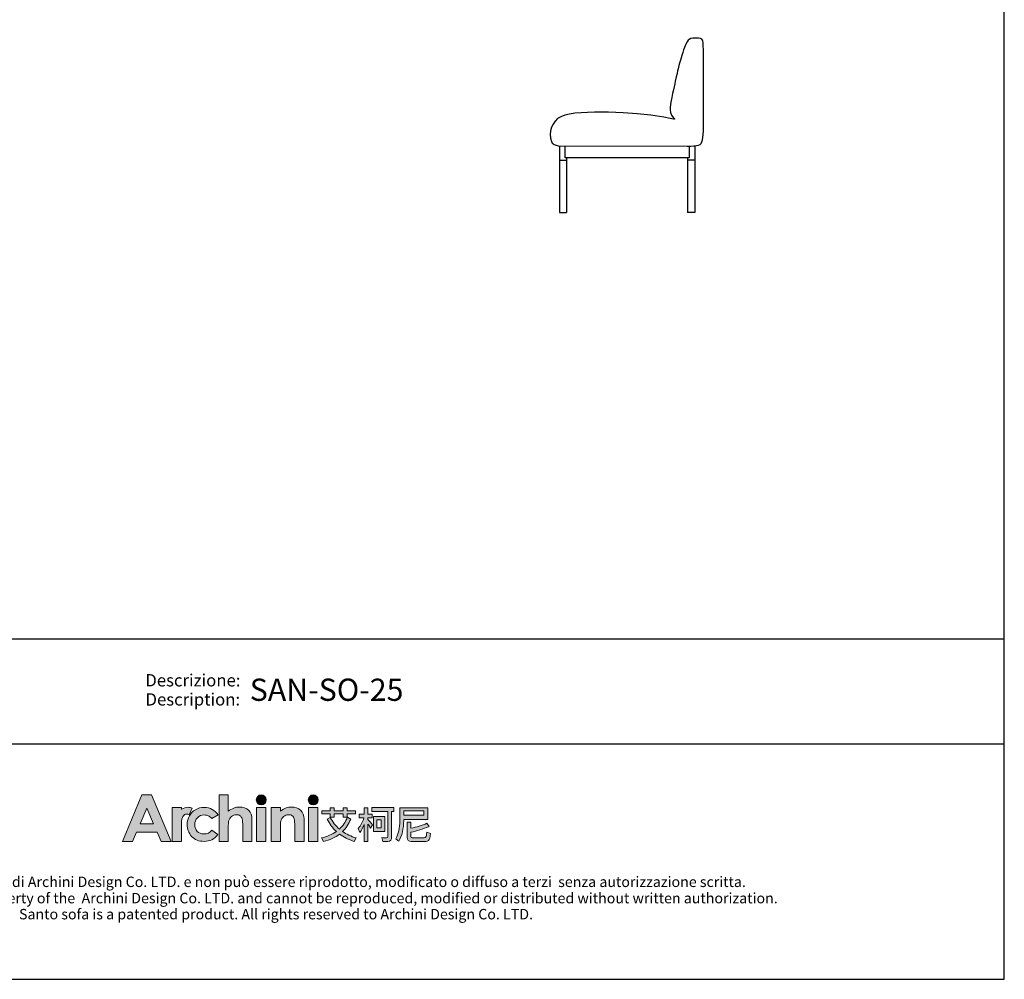
# Model space of a CAD drawing. Units: millimetres. Extents: x -2110 to 4139, y -7811 to -70.
# Drawn here: x -27 to 4139, y -7811 to -3754 of the extents above; entities that cross this region are included whole.
import ezdxf
from ezdxf.enums import TextEntityAlignment as Align

# ---------------------------------------------------------------- set-up
doc = ezdxf.new("R2010")
doc.units = ezdxf.units.MM
for name, color, linetype in [('1', 7, 'Continuous'), ('_U+56FE_U+5C42 1', 7, 'Continuous'), ('_U+6CA1_U+4FEE', 7, 'Continuous'), ('Cartiglio', 7, 'Continuous')]:
    doc.layers.add(name, color=color, linetype=linetype)
doc.styles.add('ARIAL', font='Arial')

# ---------------------------------------------------------------- blocks, each defined once
blk = doc.blocks.new('block 3081')
at = {"layer": '_U+6CA1_U+4FEE', "color": 7, "lineweight": 25, "true_color": 0xffffff}
blk.add_open_spline([(417.2, 358.94), (417.2, 358.94), (416.95, 358.94), (416.45, 358.94), (415.96, 358.94), (415.71, 358.94), (415.7, 358.94)], degree=3, knots=[0, 0, 0, 0, 1, 1, 1, 2, 2, 2, 2], dxfattribs=at)
blk = doc.blocks.new('block 3082')
at = {"layer": '_U+6CA1_U+4FEE', "color": 7, "lineweight": 25, "true_color": 0xffffff}
blk.add_open_spline([(388.6, 358.94), (388.6, 358.94), (388.85, 358.94), (389.35, 358.94), (389.84, 358.94), (390.09, 358.94), (390.1, 358.94)], degree=3, knots=[0, 0, 0, 0, 1, 1, 1, 2, 2, 2, 2], dxfattribs=at)
blk = doc.blocks.new('block 3083')
at = {"layer": '_U+6CA1_U+4FEE', "color": 7, "lineweight": 25, "true_color": 0xffffff}
blk.add_open_spline([(388.6, 370.03), (388.6, 370.03), (388.85, 370.03), (389.35, 370.03), (389.84, 370.03), (390.09, 370.03), (390.1, 370.03)], degree=3, knots=[0, 0, 0, 0, 1, 1, 1, 2, 2, 2, 2], dxfattribs=at)
blk = doc.blocks.new('block 3084')
at = {"layer": '_U+6CA1_U+4FEE', "color": 7, "lineweight": 25, "true_color": 0xffffff}
blk.add_lwpolyline([(417.2, 370.03), (417.2, 370.03)], dxfattribs=at)
blk = doc.blocks.new('block 3085')
at = {"layer": '_U+6CA1_U+4FEE', "color": 7, "lineweight": 25, "true_color": 0xffffff}
blk.add_lwpolyline([(417.2, 370.03), (415.7, 370.03)], dxfattribs=at)
blk = doc.blocks.new('block 3086')
at = {"layer": '_U+6CA1_U+4FEE', "color": 7, "lineweight": 25, "true_color": 0xffffff}
blk.add_lwpolyline([(415.7, 370.53), (415.7, 370.03)], dxfattribs=at)
blk = doc.blocks.new('block 3087')
at = {"layer": '_U+6CA1_U+4FEE', "color": 7, "lineweight": 25, "true_color": 0xffffff}
blk.add_lwpolyline([(415.7, 370.03), (415.7, 358.94)], dxfattribs=at)
blk = doc.blocks.new('block 3088')
at = {"layer": '_U+6CA1_U+4FEE', "color": 7, "lineweight": 25, "true_color": 0xffffff}
blk.add_lwpolyline([(417.2, 373.03), (417.2, 370.03)], dxfattribs=at)
blk = doc.blocks.new('block 3089')
at = {"layer": '_U+6CA1_U+4FEE', "color": 7, "lineweight": 25, "true_color": 0xffffff}
blk.add_lwpolyline([(417.2, 370.03), (417.2, 358.94)], dxfattribs=at)
blk = doc.blocks.new('block 3090')
at = {"layer": '_U+6CA1_U+4FEE', "color": 7, "lineweight": 25, "true_color": 0xffffff}
blk.add_lwpolyline([(390.1, 370.53), (390.1, 370.03)], dxfattribs=at)
blk = doc.blocks.new('block 3091')
at = {"layer": '_U+6CA1_U+4FEE', "color": 7, "lineweight": 25, "true_color": 0xffffff}
blk.add_lwpolyline([(390.1, 370.03), (390.1, 358.94)], dxfattribs=at)
blk = doc.blocks.new('block 3092')
at = {"layer": '_U+6CA1_U+4FEE', "color": 7, "lineweight": 25, "true_color": 0xffffff}
blk.add_lwpolyline([(416.04, 372.98), (416.04, 370.53)], dxfattribs=at)
blk = doc.blocks.new('block 3093')
at = {"layer": '_U+6CA1_U+4FEE', "color": 7, "lineweight": 25, "true_color": 0xffffff}
blk.add_lwpolyline([(416.04, 370.53), (389.77, 370.53)], dxfattribs=at)
blk = doc.blocks.new('block 3094')
at = {"layer": '_U+6CA1_U+4FEE', "color": 7, "lineweight": 25, "true_color": 0xffffff}
blk.add_lwpolyline([(389.77, 370.53), (389.77, 373.01)], dxfattribs=at)
blk = doc.blocks.new('block 3095')
at = {"layer": '_U+6CA1_U+4FEE', "color": 7, "lineweight": 25, "true_color": 0xffffff}
blk.add_lwpolyline([(388.6, 373), (388.6, 370.03)], dxfattribs=at)
blk = doc.blocks.new('block 3096')
at = {"layer": '_U+6CA1_U+4FEE', "color": 7, "lineweight": 25, "true_color": 0xffffff}
blk.add_lwpolyline([(388.6, 370.03), (388.6, 358.94)], dxfattribs=at)
blk = doc.blocks.new('block 3097')
at = {"layer": '_U+6CA1_U+4FEE', "color": 7, "lineweight": 25, "true_color": 0xffffff}
blk.add_lwpolyline([(417.11, 373.03), (417.2, 373.03)], dxfattribs=at)
blk = doc.blocks.new('block 5360')
at = {"layer": '1', "color": 7, "lineweight": 25, "true_color": 0xffffff}
blk.add_open_spline([(415.59, 372.97), (416.7, 372.97), (417.52, 373.04), (418.04, 373.18)], degree=3, dxfattribs=at)
blk = doc.blocks.new('block 5361')
at = {"layer": '1', "color": 7, "lineweight": 25, "true_color": 0xffffff}
blk.add_lwpolyline([(418.04, 373.18), (418.33, 373.32), (418.56, 373.54), (418.73, 373.86), (418.86, 374.28), (418.95, 374.81), (419.01, 375.45), (419.05, 376.19), (419.07, 377.05), (419.08, 378.01), (419.08, 378.1), (419.08, 378.1), (419.08, 378.1), (419.08, 378.11), (419.08, 378.12), (419.08, 378.16), (419.08, 378.3), (419.08, 378.6), (419.08, 379.21), (419.08, 380.51), (419.08, 383.23), (419.08, 384.54), (419.08, 385.78), (419.08, 386.92), (419.08, 387.95), (419.08, 388.85), (419.07, 389.63), (419.07, 390.31), (419.07, 390.9), (419.06, 391.93), (419.04, 392.79), (419.03, 393.49), (419.01, 394.05), (418.99, 394.5), (418.96, 394.86), (418.92, 395.13), (418.87, 395.34), (418.71, 395.61), (418.44, 395.75), (418.03, 395.81), (417.46, 395.83), (416.78, 395.79), (416.41, 395.72), (416.03, 395.54), (415.82, 395.34), (415.59, 395.02), (415.33, 394.52), (415.19, 394.19), (415.03, 393.79), (414.86, 393.32), (414.68, 392.77), (414.47, 392.12), (414.25, 391.36), (414, 390.49), (413.86, 389.99), (413.7, 389.32), (413.59, 388.88), (413.46, 388.32), (413.29, 387.6), (413.09, 386.69), (412.97, 386.14), (412.84, 385.53), (412.69, 384.84), (412.52, 384.07), (412.34, 383.22), (412.14, 382.26), (411.98, 381.21), (411.98, 380.66), (412.07, 380.1), (412.31, 379.54), (412.68, 379.04), (412.81, 378.89), (412.84, 378.86), (412.88, 378.81), (412.92, 378.73), (412.9, 378.67), (412.72, 378.68), (412.69, 378.69), (412.04, 378.84), (410.68, 379.11), (407.92, 379.52), (405.04, 379.81), (402.05, 380.01), (399, 380.12), (395.99, 380.15), (394.54, 380.11), (393.16, 380.04), (391.87, 379.92), (390.71, 379.75), (389.71, 379.5), (388.9, 379.18), (388.21, 378.8), (387.66, 378.28), (387.24, 377.65), (386.92, 376.95), (386.71, 376.2), (386.62, 375.43), (386.67, 374.67), (386.89, 373.96), (387.08, 373.63), (387.17, 373.5), (387.17, 373.5), (387.24, 373.43), (387.48, 373.29), (388.3, 373)], dxfattribs=at)
blk = doc.blocks.new('block 5362')
at = {"layer": '1', "color": 7, "lineweight": 25, "true_color": 0xffffff}
blk.add_lwpolyline([(388.3, 373), (415.59, 372.97)], dxfattribs=at)
blk = doc.blocks.new('2415')
at = {"layer": '_U+56FE_U+5C42 1', "true_color": 0xffffff}
h = blk.add_hatch(color=7, dxfattribs=at)
h.dxf.hatch_style = 2
h.paths.add_polyline_path([(491.8, 5342.7), (501.8, 5342.7), (521.8, 5294.7), (511.5, 5294.7), (507.4, 5304.3), (486.3, 5304.3), (482, 5294.7), (471.8, 5294.7)])
h.paths.add_polyline_path([(496.9, 5329.1), (489.9, 5313), (503.8, 5313)])
h = blk.add_hatch(color=7, dxfattribs=at)
h.dxf.hatch_style = 2
edge = h.paths.add_edge_path()
edge.add_spline(control_points=[(571.2, 5342.7), (571.2, 5342.7), (580.7, 5342.7), (580.7, 5342.7), (580.7, 5342.7), (580.7, 5325.8), (580.7, 5325.8), (582.6, 5327.3), (584.5, 5328.4), (586.4, 5329.1), (588.3, 5329.9), (590.2, 5330.2), (592.2, 5330.2), (596, 5330.2), (599.2, 5329), (601.8, 5326.7), (604, 5324.6), (605.1, 5321.6), (605.1, 5317.6), (605.1, 5317.6), (605.1, 5294.7), (605.1, 5294.7), (605.1, 5294.7), (595.7, 5294.7), (595.7, 5294.7), (595.7, 5294.7), (595.7, 5309.9), (595.7, 5309.9), (595.7, 5313.9), (595.4, 5316.6), (595, 5318), (594.6, 5319.5), (593.9, 5320.5), (592.9, 5321.2), (591.8, 5321.9), (590.6, 5322.3), (589.1, 5322.3), (587.1, 5322.3), (585.4, 5321.7), (584, 5320.5), (582.6, 5319.3), (581.7, 5317.8), (581.1, 5315.7), (580.9, 5314.7), (580.7, 5312.3), (580.7, 5308.6), (580.7, 5308.6), (580.7, 5294.7), (580.7, 5294.7), (580.7, 5294.7), (571.2, 5294.7), (571.2, 5294.7), (571.2, 5294.7), (571.2, 5342.7), (571.2, 5342.7)], knot_values=[0, 0, 0, 0, 1, 1, 1, 2, 2, 2, 3, 3, 3, 4, 4, 4, 5, 5, 5, 6, 6, 6, 7, 7, 7, 8, 8, 8, 9, 9, 9, 10, 10, 10, 11, 11, 11, 12, 12, 12, 13, 13, 13, 14, 14, 14, 15, 15, 15, 16, 16, 16, 17, 17, 17, 18, 18, 18, 18], degree=3, periodic=0)
h = blk.add_hatch(color=7, dxfattribs=at)
h.dxf.hatch_style = 2
edge = h.paths.add_edge_path()
edge.add_spline(control_points=[(619.8, 5337.6), (619.8, 5334.8), (617.5, 5332.5), (614.7, 5332.5), (611.9, 5332.5), (609.6, 5334.8), (609.6, 5337.6), (609.6, 5340.4), (611.9, 5342.7), (614.7, 5342.7), (617.5, 5342.7), (619.8, 5340.4), (619.8, 5337.6)], knot_values=[0, 0, 0, 0, 1, 1, 1, 2, 2, 2, 3, 3, 3, 4, 4, 4, 4], degree=3, periodic=0)
h = blk.add_hatch(color=7, dxfattribs=at)
h.dxf.hatch_style = 2
edge = h.paths.add_edge_path()
edge.add_spline(control_points=[(673.5, 5337.6), (673.5, 5334.8), (671.2, 5332.5), (668.3, 5332.5), (665.5, 5332.5), (663.2, 5334.8), (663.2, 5337.6), (663.2, 5340.4), (665.5, 5342.7), (668.3, 5342.7), (671.2, 5342.7), (673.5, 5340.4), (673.5, 5337.6)], knot_values=[0, 0, 0, 0, 1, 1, 1, 2, 2, 2, 3, 3, 3, 4, 4, 4, 4], degree=3, periodic=0)
h = blk.add_hatch(color=7, dxfattribs=at)
h.dxf.hatch_style = 2
edge = h.paths.add_edge_path()
edge.add_spline(control_points=[(543.5, 5329), (542.3, 5329.5), (540.9, 5329.8), (539.6, 5329.9), (537.1, 5330), (534.6, 5329.3), (532.6, 5327.9), (532.6, 5327.9), (532.6, 5327.9), (532.6, 5327.8), (532.6, 5327.8), (532.6, 5329.8), (532.6, 5329.8), (532.6, 5329.8), (531.2, 5329.8), (531.2, 5329.8), (531.2, 5329.8), (522.9, 5329.8), (522.9, 5329.8), (522.9, 5329.8), (522.9, 5325.7), (522.9, 5325.7), (522.9, 5325.7), (522.9, 5294.7), (522.9, 5294.7), (522.9, 5294.7), (532.5, 5294.7), (532.5, 5294.7), (532.5, 5294.7), (532.5, 5309.1), (532.5, 5309.1), (532.5, 5309.1), (532.5, 5310.7), (532.5, 5310.7), (532.5, 5311.6), (532.5, 5312.4), (532.5, 5313.2), (532.7, 5316.7), (533.2, 5319.1), (534, 5320.5), (535, 5322.1), (536.3, 5323), (537.8, 5323), (538.5, 5323), (539.4, 5322.7), (540.5, 5322.2), (540.5, 5322.2), (543.5, 5329), (543.5, 5329), (543.5, 5329), (543.5, 5329), (543.5, 5329)], knot_values=[0, 0, 0, 0, 1, 1, 1, 2, 2, 2, 3, 3, 3, 4, 4, 4, 5, 5, 5, 6, 6, 6, 7, 7, 7, 8, 8, 8, 9, 9, 9, 10, 10, 10, 11, 11, 11, 12, 12, 12, 13, 13, 13, 14, 14, 14, 15, 15, 15, 16, 16, 16, 17, 17, 17, 17], degree=3, periodic=0)
h = blk.add_hatch(color=7, dxfattribs=at)
h.dxf.hatch_style = 2
edge = h.paths.add_edge_path()
edge.add_spline(control_points=[(570.2, 5322.2), (570.2, 5322.2), (563.7, 5318.4), (563.7, 5318.4), (562.5, 5319.7), (561.3, 5320.7), (560.1, 5321.2), (559, 5321.7), (557.6, 5322), (556, 5322), (553.1, 5322), (550.7, 5321.1), (548.9, 5319.2), (547.1, 5317.4), (546.2, 5315), (546.2, 5312.1), (546.2, 5309.2), (547.1, 5306.9), (548.8, 5305.1), (550.6, 5303.4), (552.8, 5302.5), (555.6, 5302.5), (559.1, 5302.5), (561.8, 5303.7), (563.7, 5306.3), (563.7, 5306.3), (569.9, 5301.8), (569.9, 5301.8), (566.5, 5297.1), (561.9, 5294.8), (555.8, 5294.8), (550.4, 5294.8), (546.1, 5296.6), (543, 5300), (540, 5303.5), (538.4, 5307.5), (538.4, 5312.2), (538.4, 5315.4), (539.2, 5318.4), (540.7, 5321.1), (542.2, 5323.8), (544.2, 5325.9), (546.9, 5327.4), (549.6, 5329), (552.6, 5329.8), (555.9, 5329.8), (559, 5329.8), (561.8, 5329.1), (564.2, 5327.8), (566.6, 5326.5), (568.6, 5324.6), (570.2, 5322.2)], knot_values=[0, 0, 0, 0, 1, 1, 1, 2, 2, 2, 3, 3, 3, 4, 4, 4, 5, 5, 5, 6, 6, 6, 7, 7, 7, 8, 8, 8, 9, 9, 9, 10, 10, 10, 11, 11, 11, 12, 12, 12, 13, 13, 13, 14, 14, 14, 15, 15, 15, 16, 16, 16, 17, 17, 17, 17], degree=3, periodic=0)
h = blk.add_hatch(color=7, dxfattribs=at)
h.dxf.hatch_style = 2
h.paths.add_polyline_path([(609.9, 5329.8), (619.5, 5329.8), (619.5, 5294.7), (609.9, 5294.7)])
h = blk.add_hatch(color=7, dxfattribs=at)
h.dxf.hatch_style = 2
edge = h.paths.add_edge_path()
edge.add_spline(control_points=[(624.8, 5329.8), (624.8, 5329.8), (634.4, 5329.8), (634.4, 5329.8), (634.4, 5329.8), (634.4, 5325.8), (634.4, 5325.8), (636.6, 5327.4), (638.6, 5328.6), (640.4, 5329.2), (642.1, 5329.9), (644, 5330.2), (645.8, 5330.2), (649.6, 5330.2), (652.8, 5329), (655.5, 5326.6), (657.7, 5324.6), (658.8, 5321.6), (658.8, 5317.6), (658.8, 5317.6), (658.8, 5294.7), (658.8, 5294.7), (658.8, 5294.7), (649.3, 5294.7), (649.3, 5294.7), (649.3, 5294.7), (649.3, 5309.9), (649.3, 5309.9), (649.3, 5314), (649.1, 5316.7), (648.7, 5318.1), (648.3, 5319.5), (647.6, 5320.5), (646.6, 5321.2), (645.5, 5321.9), (644.3, 5322.3), (642.8, 5322.3), (640.8, 5322.3), (639.2, 5321.7), (637.8, 5320.5), (636.4, 5319.3), (635.4, 5317.7), (634.9, 5315.6), (634.6, 5314.5), (634.4, 5312.2), (634.4, 5308.6), (634.4, 5308.6), (634.4, 5294.7), (634.4, 5294.7), (634.4, 5294.7), (624.8, 5294.7), (624.8, 5294.7), (624.8, 5294.7), (624.8, 5329.8), (624.8, 5329.8)], knot_values=[0, 0, 0, 0, 1, 1, 1, 2, 2, 2, 3, 3, 3, 4, 4, 4, 5, 5, 5, 6, 6, 6, 7, 7, 7, 8, 8, 8, 9, 9, 9, 10, 10, 10, 11, 11, 11, 12, 12, 12, 13, 13, 13, 14, 14, 14, 15, 15, 15, 16, 16, 16, 17, 17, 17, 18, 18, 18, 18], degree=3, periodic=0)
h = blk.add_hatch(color=7, dxfattribs=at)
h.dxf.hatch_style = 2
h.paths.add_polyline_path([(663.5, 5329.8), (673.2, 5329.8), (673.2, 5294.7), (663.5, 5294.7)])
at = {"layer": '_U+56FE_U+5C42 1'}
h = blk.add_hatch(color=7, dxfattribs=at)
h.dxf.hatch_style = 2
edge = h.paths.add_edge_path()
edge.add_spline(control_points=[(706.9, 5317.7), (704.9, 5312.7), (702.1, 5308.5), (698.5, 5305), (702.6, 5302.2), (707.3, 5300), (712.7, 5298.3), (712.7, 5298.3), (710.4, 5294.8), (710.4, 5294.8), (704.6, 5296.6), (699.6, 5299.1), (695.4, 5302.3), (690.8, 5298.8), (685.3, 5296.3), (678.9, 5294.7), (678.9, 5294.7), (676.8, 5298.4), (676.8, 5298.4), (682.7, 5299.8), (687.8, 5302), (692.1, 5305), (688.2, 5308.6), (685.1, 5312.8), (682.7, 5317.7), (682.7, 5317.7), (685.9, 5319.5), (685.9, 5319.5), (688.2, 5314.9), (691.4, 5310.9), (695.2, 5307.5), (698.9, 5310.9), (701.7, 5315), (703.6, 5319.7), (703.6, 5319.7), (706.9, 5317.7), (706.9, 5317.7)], knot_values=[0, 0, 0, 0, 1, 1, 1, 2, 2, 2, 3, 3, 3, 4, 4, 4, 5, 5, 5, 6, 6, 6, 7, 7, 7, 8, 8, 8, 9, 9, 9, 10, 10, 10, 11, 11, 11, 12, 12, 12, 12], degree=3, periodic=0)
h.paths.add_polyline_path([(677.3, 5326.3), (685.7, 5326.3), (685.7, 5329.5), (689.9, 5329.5), (689.9, 5326.3), (699.1, 5326.3), (699.1, 5329.5), (703.2, 5329.5), (703.2, 5326.3), (712, 5326.3), (712, 5323.1), (703.2, 5323.1), (703.2, 5319.9), (699.1, 5319.9), (699.1, 5323.1), (689.9, 5323.1), (689.9, 5319.9), (685.7, 5319.9), (685.7, 5323.1), (677.3, 5323.1)])
h = blk.add_hatch(color=7, dxfattribs=at)
h.dxf.hatch_style = 2
edge = h.paths.add_edge_path()
edge.add_spline(control_points=[(724.7, 5294.7), (724.7, 5294.7), (720.7, 5294.7), (720.7, 5294.7), (720.7, 5294.7), (720.7, 5312.2), (720.7, 5312.2), (719.5, 5309.2), (718.1, 5306.4), (716.4, 5303.9), (716.4, 5303.9), (714.7, 5308.1), (714.7, 5308.1), (717.4, 5311.3), (719.3, 5314.9), (720.5, 5318.9), (720.5, 5318.9), (715.7, 5318.9), (715.7, 5318.9), (715.7, 5318.9), (715.7, 5322.7), (715.7, 5322.7), (715.7, 5322.7), (720.7, 5322.7), (720.7, 5322.7), (720.7, 5322.7), (720.7, 5329.5), (720.7, 5329.5), (720.7, 5329.5), (724.7, 5329.5), (724.7, 5329.5), (724.7, 5329.5), (724.7, 5322.7), (724.7, 5322.7), (724.7, 5322.7), (729, 5322.7), (729, 5322.7), (729, 5322.7), (729, 5318.9), (729, 5318.9), (729, 5318.9), (724.7, 5318.9), (724.7, 5318.9), (724.7, 5318.9), (724.7, 5317.3), (724.7, 5317.3), (726.2, 5315.8), (727.8, 5314), (729.5, 5311.8), (729.5, 5311.8), (727.3, 5308.4), (727.3, 5308.4), (726.6, 5309.6), (725.8, 5311), (724.7, 5312.7), (724.7, 5312.7), (724.7, 5294.7), (724.7, 5294.7)], knot_values=[0, 0, 0, 0, 1, 1, 1, 2, 2, 2, 3, 3, 3, 4, 4, 4, 5, 5, 5, 6, 6, 6, 7, 7, 7, 8, 8, 8, 9, 9, 9, 10, 10, 10, 11, 11, 11, 12, 12, 12, 13, 13, 13, 14, 14, 14, 15, 15, 15, 16, 16, 16, 17, 17, 17, 18, 18, 18, 19, 19, 19, 19], degree=3, periodic=0)
edge = h.paths.add_edge_path()
edge.add_spline(control_points=[(728.8, 5329.6), (728.8, 5329.6), (751.5, 5329.6), (751.5, 5329.6), (751.5, 5329.6), (751.5, 5325.6), (751.5, 5325.6), (751.5, 5325.6), (749, 5325.6), (749, 5325.6), (749, 5325.6), (749, 5299.2), (749, 5299.2), (749, 5296.3), (747.8, 5294.8), (745.3, 5294.8), (745.3, 5294.8), (739.9, 5294.8), (739.9, 5294.8), (739.9, 5294.8), (739, 5298.7), (739, 5298.7), (741, 5298.5), (742.6, 5298.4), (743.9, 5298.4), (744.7, 5298.4), (745.1, 5299.1), (745.1, 5300.3), (745.1, 5300.3), (745.1, 5325.6), (745.1, 5325.6), (745.1, 5325.6), (728.8, 5325.6), (728.8, 5325.6), (728.8, 5325.6), (728.8, 5329.6), (728.8, 5329.6)], knot_values=[0, 0, 0, 0, 1, 1, 1, 2, 2, 2, 3, 3, 3, 4, 4, 4, 5, 5, 5, 6, 6, 6, 7, 7, 7, 8, 8, 8, 9, 9, 9, 10, 10, 10, 11, 11, 11, 12, 12, 12, 12], degree=3, periodic=0)
h.paths.add_polyline_path([(730.3, 5320.5), (742.1, 5320.5), (742.1, 5305), (730.3, 5305)])
h.paths.add_polyline_path([(738.4, 5308.6), (738.4, 5316.9), (733.9, 5316.9), (733.9, 5308.6)])
h = blk.add_hatch(color=7, dxfattribs=at)
h.dxf.hatch_style = 2
edge = h.paths.add_edge_path()
edge.add_spline(control_points=[(761.5, 5317.3), (761.5, 5317.3), (761.5, 5316.1), (761.5, 5316.1), (761.5, 5307.9), (759.8, 5300.8), (756.4, 5294.9), (756.4, 5294.9), (753.3, 5297.6), (753.3, 5297.6), (756.1, 5302.4), (757.5, 5308.5), (757.5, 5316.1), (757.5, 5316.1), (757.5, 5329.5), (757.5, 5329.5), (757.5, 5329.5), (786.3, 5329.5), (786.3, 5329.5), (786.3, 5329.5), (786.3, 5317.3), (786.3, 5317.3), (786.3, 5317.3), (761.5, 5317.3), (761.5, 5317.3)], knot_values=[0, 0, 0, 0, 1, 1, 1, 2, 2, 2, 3, 3, 3, 4, 4, 4, 5, 5, 5, 6, 6, 6, 7, 7, 7, 8, 8, 8, 8], degree=3, periodic=0)
h.paths.add_polyline_path([(782.3, 5326.3), (761.5, 5326.3), (761.5, 5321.7), (782.3, 5321.7)])
edge = h.paths.add_edge_path()
edge.add_spline(control_points=[(769.1, 5294.7), (766.4, 5294.7), (765, 5296.1), (765, 5299), (765, 5299), (765, 5314.6), (765, 5314.6), (765, 5314.6), (769, 5314.6), (769, 5314.6), (769, 5314.6), (769, 5308.3), (769, 5308.3), (774.9, 5309.6), (780.4, 5311.3), (785.5, 5313.5), (785.5, 5313.5), (787.9, 5310.1), (787.9, 5310.1), (781.2, 5307.5), (774.9, 5305.6), (769, 5304.3), (769, 5304.3), (769, 5299.9), (769, 5299.9), (769, 5299), (769.5, 5298.6), (770.4, 5298.6), (770.4, 5298.6), (782.6, 5298.6), (782.6, 5298.6), (783.4, 5298.6), (784, 5298.9), (784.3, 5299.4), (784.8, 5299.8), (785.1, 5301.5), (785.3, 5304.2), (785.3, 5304.2), (789.1, 5303), (789.1, 5303), (788.7, 5299), (788.1, 5296.6), (787.2, 5295.8), (786.4, 5295.1), (785.1, 5294.7), (783.4, 5294.7), (783.4, 5294.7), (769.1, 5294.7), (769.1, 5294.7)], knot_values=[0, 0, 0, 0, 1, 1, 1, 2, 2, 2, 3, 3, 3, 4, 4, 4, 5, 5, 5, 6, 6, 6, 7, 7, 7, 8, 8, 8, 9, 9, 9, 10, 10, 10, 11, 11, 11, 12, 12, 12, 13, 13, 13, 14, 14, 14, 15, 15, 15, 16, 16, 16, 16], degree=3, periodic=0)
at = {"layer": '_U+56FE_U+5C42 1', "color": 7, "lineweight": 0}
for p, q in [((685.7, 5326.3), (685.7, 5329.5)), ((685.7, 5329.5), (689.9, 5329.5)), ((689.9, 5329.5), (689.9, 5326.3)), ((699.1, 5326.3), (699.1, 5329.5)), ((699.1, 5329.5), (703.2, 5329.5)), ((703.2, 5329.5), (703.2, 5326.3)), ((677.3, 5326.3), (685.7, 5326.3)), ((677.3, 5323.1), (677.3, 5326.3)), ((685.7, 5323.1), (677.3, 5323.1)), ((685.7, 5319.9), (685.7, 5323.1)), ((689.9, 5319.9), (685.7, 5319.9)), ((689.9, 5326.3), (699.1, 5326.3)), ((699.1, 5323.1), (689.9, 5323.1)), ((689.9, 5323.1), (689.9, 5319.9)), ((699.1, 5319.9), (699.1, 5323.1)), ((703.2, 5319.9), (699.1, 5319.9)), ((703.2, 5326.3), (712, 5326.3)), ((712, 5323.1), (703.2, 5323.1)), ((703.2, 5323.1), (703.2, 5319.9)), ((712, 5326.3), (712, 5323.1)), ((730.3, 5320.5), (742.1, 5320.5)), ((730.3, 5305), (730.3, 5320.5)), ((738.4, 5316.9), (733.9, 5316.9)), ((733.9, 5316.9), (733.9, 5308.6)), ((738.4, 5308.6), (738.4, 5316.9)), ((742.1, 5320.5), (742.1, 5305)), ((782.3, 5326.3), (761.5, 5326.3)), ((761.5, 5326.3), (761.5, 5321.7)), ((761.5, 5321.7), (782.3, 5321.7)), ((782.3, 5321.7), (782.3, 5326.3)), ((733.9, 5308.6), (738.4, 5308.6)), ((742.1, 5305), (730.3, 5305))]:
    blk.add_line(p, q, dxfattribs=at)
at = {"layer": '_U+56FE_U+5C42 1', "lineweight": 0}
for points in [[(491.8, 5342.7), (501.8, 5342.7), (521.8, 5294.7), (511.5, 5294.7), (507.4, 5304.3), (486.3, 5304.3), (482, 5294.7), (471.8, 5294.7), (491.8, 5342.7)], [(496.9, 5329.1), (489.9, 5313), (503.8, 5313), (496.9, 5329.1)], [(609.9, 5329.8), (619.5, 5329.8), (619.5, 5294.7), (609.9, 5294.7), (609.9, 5329.8)], [(663.5, 5329.8), (673.2, 5329.8), (673.2, 5294.7), (663.5, 5294.7), (663.5, 5329.8)]]:
    blk.add_lwpolyline(points, dxfattribs=at)
for points, knots in [([(571.2, 5342.7), (571.2, 5342.7), (580.7, 5342.7), (580.7, 5342.7), (580.7, 5342.7), (580.7, 5325.8), (580.7, 5325.8), (582.6, 5327.3), (584.5, 5328.4), (586.4, 5329.1), (588.3, 5329.9), (590.2, 5330.2), (592.2, 5330.2), (596, 5330.2), (599.2, 5329), (601.8, 5326.7), (604, 5324.6), (605.1, 5321.6), (605.1, 5317.6), (605.1, 5317.6), (605.1, 5294.7), (605.1, 5294.7), (605.1, 5294.7), (595.7, 5294.7), (595.7, 5294.7), (595.7, 5294.7), (595.7, 5309.9), (595.7, 5309.9), (595.7, 5313.9), (595.4, 5316.6), (595, 5318), (594.6, 5319.5), (593.9, 5320.5), (592.9, 5321.2), (591.8, 5321.9), (590.6, 5322.3), (589.1, 5322.3), (587.1, 5322.3), (585.4, 5321.7), (584, 5320.5), (582.6, 5319.3), (581.7, 5317.8), (581.1, 5315.7), (580.9, 5314.7), (580.7, 5312.3), (580.7, 5308.6), (580.7, 5308.6), (580.7, 5294.7), (580.7, 5294.7), (580.7, 5294.7), (571.2, 5294.7), (571.2, 5294.7), (571.2, 5294.7), (571.2, 5342.7), (571.2, 5342.7)], [0, 0, 0, 0, 1, 1, 1, 2, 2, 2, 3, 3, 3, 4, 4, 4, 5, 5, 5, 6, 6, 6, 7, 7, 7, 8, 8, 8, 9, 9, 9, 10, 10, 10, 11, 11, 11, 12, 12, 12, 13, 13, 13, 14, 14, 14, 15, 15, 15, 16, 16, 16, 17, 17, 17, 18, 18, 18, 18]), ([(619.8, 5337.6), (619.8, 5334.8), (617.5, 5332.5), (614.7, 5332.5), (611.9, 5332.5), (609.6, 5334.8), (609.6, 5337.6), (609.6, 5340.4), (611.9, 5342.7), (614.7, 5342.7), (617.5, 5342.7), (619.8, 5340.4), (619.8, 5337.6)], [0, 0, 0, 0, 1, 1, 1, 2, 2, 2, 3, 3, 3, 4, 4, 4, 4]), ([(673.5, 5337.6), (673.5, 5334.8), (671.2, 5332.5), (668.3, 5332.5), (665.5, 5332.5), (663.2, 5334.8), (663.2, 5337.6), (663.2, 5340.4), (665.5, 5342.7), (668.3, 5342.7), (671.2, 5342.7), (673.5, 5340.4), (673.5, 5337.6)], [0, 0, 0, 0, 1, 1, 1, 2, 2, 2, 3, 3, 3, 4, 4, 4, 4]), ([(543.5, 5329), (542.3, 5329.5), (540.9, 5329.8), (539.6, 5329.9), (537.1, 5330), (534.6, 5329.3), (532.6, 5327.9), (532.6, 5327.9), (532.6, 5327.9), (532.6, 5327.8), (532.6, 5327.8), (532.6, 5329.8), (532.6, 5329.8), (532.6, 5329.8), (531.2, 5329.8), (531.2, 5329.8), (531.2, 5329.8), (522.9, 5329.8), (522.9, 5329.8), (522.9, 5329.8), (522.9, 5325.7), (522.9, 5325.7), (522.9, 5325.7), (522.9, 5294.7), (522.9, 5294.7), (522.9, 5294.7), (532.5, 5294.7), (532.5, 5294.7), (532.5, 5294.7), (532.5, 5309.1), (532.5, 5309.1), (532.5, 5309.1), (532.5, 5310.7), (532.5, 5310.7), (532.5, 5311.6), (532.5, 5312.4), (532.5, 5313.2), (532.7, 5316.7), (533.2, 5319.1), (534, 5320.5), (535, 5322.1), (536.3, 5323), (537.8, 5323), (538.5, 5323), (539.4, 5322.7), (540.5, 5322.2), (540.5, 5322.2), (543.5, 5329), (543.5, 5329), (543.5, 5329), (543.5, 5329), (543.5, 5329)], [0, 0, 0, 0, 1, 1, 1, 2, 2, 2, 3, 3, 3, 4, 4, 4, 5, 5, 5, 6, 6, 6, 7, 7, 7, 8, 8, 8, 9, 9, 9, 10, 10, 10, 11, 11, 11, 12, 12, 12, 13, 13, 13, 14, 14, 14, 15, 15, 15, 16, 16, 16, 17, 17, 17, 17]), ([(570.2, 5322.2), (570.2, 5322.2), (563.7, 5318.4), (563.7, 5318.4), (562.5, 5319.7), (561.3, 5320.7), (560.1, 5321.2), (559, 5321.7), (557.6, 5322), (556, 5322), (553.1, 5322), (550.7, 5321.1), (548.9, 5319.2), (547.1, 5317.4), (546.2, 5315), (546.2, 5312.1), (546.2, 5309.2), (547.1, 5306.9), (548.8, 5305.1), (550.6, 5303.4), (552.8, 5302.5), (555.6, 5302.5), (559.1, 5302.5), (561.8, 5303.7), (563.7, 5306.3), (563.7, 5306.3), (569.9, 5301.8), (569.9, 5301.8), (566.5, 5297.1), (561.9, 5294.8), (555.8, 5294.8), (550.4, 5294.8), (546.1, 5296.6), (543, 5300), (540, 5303.5), (538.4, 5307.5), (538.4, 5312.2), (538.4, 5315.4), (539.2, 5318.4), (540.7, 5321.1), (542.2, 5323.8), (544.2, 5325.9), (546.9, 5327.4), (549.6, 5329), (552.6, 5329.8), (555.9, 5329.8), (559, 5329.8), (561.8, 5329.1), (564.2, 5327.8), (566.6, 5326.5), (568.6, 5324.6), (570.2, 5322.2)], [0, 0, 0, 0, 1, 1, 1, 2, 2, 2, 3, 3, 3, 4, 4, 4, 5, 5, 5, 6, 6, 6, 7, 7, 7, 8, 8, 8, 9, 9, 9, 10, 10, 10, 11, 11, 11, 12, 12, 12, 13, 13, 13, 14, 14, 14, 15, 15, 15, 16, 16, 16, 17, 17, 17, 17]), ([(624.8, 5329.8), (624.8, 5329.8), (634.4, 5329.8), (634.4, 5329.8), (634.4, 5329.8), (634.4, 5325.8), (634.4, 5325.8), (636.6, 5327.4), (638.6, 5328.6), (640.4, 5329.2), (642.1, 5329.9), (644, 5330.2), (645.8, 5330.2), (649.6, 5330.2), (652.8, 5329), (655.5, 5326.6), (657.7, 5324.6), (658.8, 5321.6), (658.8, 5317.6), (658.8, 5317.6), (658.8, 5294.7), (658.8, 5294.7), (658.8, 5294.7), (649.3, 5294.7), (649.3, 5294.7), (649.3, 5294.7), (649.3, 5309.9), (649.3, 5309.9), (649.3, 5314), (649.1, 5316.7), (648.7, 5318.1), (648.3, 5319.5), (647.6, 5320.5), (646.6, 5321.2), (645.5, 5321.9), (644.3, 5322.3), (642.8, 5322.3), (640.8, 5322.3), (639.2, 5321.7), (637.8, 5320.5), (636.4, 5319.3), (635.4, 5317.7), (634.9, 5315.6), (634.6, 5314.5), (634.4, 5312.2), (634.4, 5308.6), (634.4, 5308.6), (634.4, 5294.7), (634.4, 5294.7), (634.4, 5294.7), (624.8, 5294.7), (624.8, 5294.7), (624.8, 5294.7), (624.8, 5329.8), (624.8, 5329.8)], [0, 0, 0, 0, 1, 1, 1, 2, 2, 2, 3, 3, 3, 4, 4, 4, 5, 5, 5, 6, 6, 6, 7, 7, 7, 8, 8, 8, 9, 9, 9, 10, 10, 10, 11, 11, 11, 12, 12, 12, 13, 13, 13, 14, 14, 14, 15, 15, 15, 16, 16, 16, 17, 17, 17, 18, 18, 18, 18])]:
    blk.add_open_spline(points, degree=3, knots=knots, dxfattribs=at)
at = {"layer": '_U+56FE_U+5C42 1', "color": 7, "lineweight": 0}
for points in [[(720.7, 5322.7), (720.7, 5322.7), (720.7, 5329.5), (720.7, 5329.5)], [(720.7, 5329.5), (720.7, 5329.5), (724.7, 5329.5), (724.7, 5329.5)], [(724.7, 5329.5), (724.7, 5329.5), (724.7, 5322.7), (724.7, 5322.7)], [(728.8, 5329.6), (728.8, 5329.6), (751.5, 5329.6), (751.5, 5329.6)], [(728.8, 5325.6), (728.8, 5325.6), (728.8, 5329.6), (728.8, 5329.6)], [(751.5, 5329.6), (751.5, 5329.6), (751.5, 5325.6), (751.5, 5325.6)], [(757.5, 5316.1), (757.5, 5316.1), (757.5, 5329.5), (757.5, 5329.5)], [(757.5, 5329.5), (757.5, 5329.5), (786.3, 5329.5), (786.3, 5329.5)], [(786.3, 5329.5), (786.3, 5329.5), (786.3, 5317.3), (786.3, 5317.3)], [(682.7, 5317.7), (682.7, 5317.7), (685.9, 5319.5), (685.9, 5319.5)], [(692.1, 5305), (688.2, 5308.6), (685.1, 5312.8), (682.7, 5317.7)], [(685.9, 5319.5), (688.2, 5314.9), (691.4, 5310.9), (695.2, 5307.5)], [(695.2, 5307.5), (698.9, 5310.9), (701.7, 5315), (703.6, 5319.7)], [(706.9, 5317.7), (704.9, 5312.7), (702.1, 5308.5), (698.5, 5305)], [(703.6, 5319.7), (703.6, 5319.7), (706.9, 5317.7), (706.9, 5317.7)], [(714.7, 5308.1), (717.4, 5311.3), (719.3, 5314.9), (720.5, 5318.9)], [(715.7, 5318.9), (715.7, 5318.9), (715.7, 5322.7), (715.7, 5322.7)], [(715.7, 5322.7), (715.7, 5322.7), (720.7, 5322.7), (720.7, 5322.7)], [(720.5, 5318.9), (720.5, 5318.9), (715.7, 5318.9), (715.7, 5318.9)], [(724.7, 5322.7), (724.7, 5322.7), (729, 5322.7), (729, 5322.7)], [(729, 5318.9), (729, 5318.9), (724.7, 5318.9), (724.7, 5318.9)], [(724.7, 5318.9), (724.7, 5318.9), (724.7, 5317.3), (724.7, 5317.3)], [(724.7, 5317.3), (726.2, 5315.8), (727.8, 5314), (729.5, 5311.8)], [(745.1, 5325.6), (745.1, 5325.6), (728.8, 5325.6), (728.8, 5325.6)], [(729, 5322.7), (729, 5322.7), (729, 5318.9), (729, 5318.9)], [(745.1, 5300.3), (745.1, 5300.3), (745.1, 5325.6), (745.1, 5325.6)], [(751.5, 5325.6), (751.5, 5325.6), (749, 5325.6), (749, 5325.6)], [(749, 5325.6), (749, 5325.6), (749, 5299.2), (749, 5299.2)], [(761.5, 5317.3), (761.5, 5317.3), (761.5, 5316.1), (761.5, 5316.1)], [(786.3, 5317.3), (786.3, 5317.3), (761.5, 5317.3), (761.5, 5317.3)], [(716.4, 5303.9), (716.4, 5303.9), (714.7, 5308.1), (714.7, 5308.1)], [(720.7, 5312.2), (719.5, 5309.2), (718.1, 5306.4), (716.4, 5303.9)], [(720.7, 5294.7), (720.7, 5294.7), (720.7, 5312.2), (720.7, 5312.2)], [(727.3, 5308.4), (726.6, 5309.6), (725.8, 5311), (724.7, 5312.7)], [(724.7, 5312.7), (724.7, 5312.7), (724.7, 5294.7), (724.7, 5294.7)], [(729.5, 5311.8), (729.5, 5311.8), (727.3, 5308.4), (727.3, 5308.4)], [(753.3, 5297.6), (756.1, 5302.4), (757.5, 5308.5), (757.5, 5316.1)], [(761.5, 5316.1), (761.5, 5307.9), (759.8, 5300.8), (756.4, 5294.9)], [(765, 5299), (765, 5299), (765, 5314.6), (765, 5314.6)], [(765, 5314.6), (765, 5314.6), (769, 5314.6), (769, 5314.6)], [(769, 5314.6), (769, 5314.6), (769, 5308.3), (769, 5308.3)], [(769, 5308.3), (774.9, 5309.6), (780.4, 5311.3), (785.5, 5313.5)], [(787.9, 5310.1), (781.2, 5307.5), (774.9, 5305.6), (769, 5304.3)], [(785.5, 5313.5), (785.5, 5313.5), (787.9, 5310.1), (787.9, 5310.1)], [(676.8, 5298.4), (682.7, 5299.8), (687.8, 5302), (692.1, 5305)], [(678.9, 5294.7), (678.9, 5294.7), (676.8, 5298.4), (676.8, 5298.4)], [(695.4, 5302.3), (690.8, 5298.8), (685.3, 5296.3), (678.9, 5294.7)], [(710.4, 5294.8), (704.6, 5296.6), (699.6, 5299.1), (695.4, 5302.3)], [(698.5, 5305), (702.6, 5302.2), (707.3, 5300), (712.7, 5298.3)], [(712.7, 5298.3), (712.7, 5298.3), (710.4, 5294.8), (710.4, 5294.8)], [(739.9, 5294.8), (739.9, 5294.8), (739, 5298.7), (739, 5298.7)], [(749, 5299.2), (749, 5296.3), (747.8, 5294.8), (745.3, 5294.8)], [(756.4, 5294.9), (756.4, 5294.9), (753.3, 5297.6), (753.3, 5297.6)], [(769.1, 5294.7), (766.4, 5294.7), (765, 5296.1), (765, 5299)], [(769, 5304.3), (769, 5304.3), (769, 5299.9), (769, 5299.9)], [(769, 5299.9), (769, 5299), (769.5, 5298.6), (770.4, 5298.6)], [(770.4, 5298.6), (770.4, 5298.6), (782.6, 5298.6), (782.6, 5298.6)], [(782.6, 5298.6), (783.4, 5298.6), (784, 5298.9), (784.3, 5299.4)], [(784.3, 5299.4), (784.8, 5299.8), (785.1, 5301.5), (785.3, 5304.2)], [(785.3, 5304.2), (785.3, 5304.2), (789.1, 5303), (789.1, 5303)], [(789.1, 5303), (788.7, 5299), (788.1, 5296.6), (787.2, 5295.8)], [(724.7, 5294.7), (724.7, 5294.7), (720.7, 5294.7), (720.7, 5294.7)], [(745.3, 5294.8), (745.3, 5294.8), (739.9, 5294.8), (739.9, 5294.8)], [(783.4, 5294.7), (783.4, 5294.7), (769.1, 5294.7), (769.1, 5294.7)], [(787.2, 5295.8), (786.4, 5295.1), (785.1, 5294.7), (783.4, 5294.7)]]:
    blk.add_open_spline(points, degree=3, dxfattribs=at)
blk.add_open_spline([(739, 5298.7), (741, 5298.5), (742.6, 5298.4), (743.9, 5298.4), (744.7, 5298.4), (745.1, 5299.1), (745.1, 5300.3)], degree=3, knots=[7, 7, 7, 7, 8, 8, 8, 9, 9, 9, 9], dxfattribs=at)

msp = doc.modelspace()

# ---------------------------------------------------------------- linework, layer by layer
for p, q in [((4138.577, -7811.307), (4138.577, -70.351)), ((-2110.035, -6371.022), (4138.577, -6371.022)), ((-2110.035, -6815.916), (4138.577, -6815.916)), ((-2110.035, -7811.307), (4138.577, -7811.307))]:
    msp.add_line(p, q)

# ---------------------------------------------------------------- block references
at = {"xscale": 4.105728, "yscale": 4.105728, "zscale": 4.105728}
msp.add_blockref('2415', (-1529.025, -28967.224), dxfattribs=at)
at = {"layer": '1', "xscale": 20, "yscale": 20, "zscale": 20}
for name in ['block 5361', 'block 5362', 'block 5360']:
    msp.add_blockref(name, (-5515.324, -11747.784), dxfattribs=at)
at = {"layer": '_U+6CA1_U+4FEE', "xscale": 20, "yscale": 20, "zscale": 20}
for name in ['block 3095', 'block 3094', 'block 3092', 'block 3097', 'block 3088', 'block 3083', 'block 3096', 'block 3093', 'block 3090', 'block 3091', 'block 3086', 'block 3087', 'block 3085', 'block 3084', 'block 3089', 'block 3082', 'block 3081']:
    msp.add_blockref(name, (-5515.324, -11747.784), dxfattribs=at)

# ---------------------------------------------------------------- texts
at = {"layer": 'Cartiglio', "color": 7, "style": 'ARIAL'}
for s, height, p in [('Descrizione:', 51.96117, (504.248, -6572.942)), ('SAN-SO-25', 94.0416, (946.152, -6634.003)), ('Description:', 51.96117, (505.033, -6653.743))]:
    msp.add_text(s, height=height, dxfattribs=at).set_placement(p)
for s, p in [('Questo eleborato è proprietà di Archini Design Co. LTD. e non può essere riprodotto, modificato o diffuso a terzi  senza autorizzazione scritta.', (1079.362, -7377.085)), ('This drawing is the exclusive property of the  Archini Design Co. LTD. and cannot be reproduced, modified or distributed without written authorization.', (1079.362, -7446.083))]:
    msp.add_text(s, height=44.081998, dxfattribs=at).set_placement(p, align=Align.TOP_CENTER)
at = {"layer": 'Cartiglio', "color": 7, "insert": (-29.954, -7513.809), "char_height": 44.082, "attachment_point": 1, "style": 'ARIAL'}
msp.add_mtext_dynamic_manual_height_columns('Santo sofa is a patented product. All rights reserved to Archini Design Co. LTD.', width=2371.36929, gutter_width=1, heights=[123.324], dxfattribs=at)

doc.saveas('drawing.dxf')
